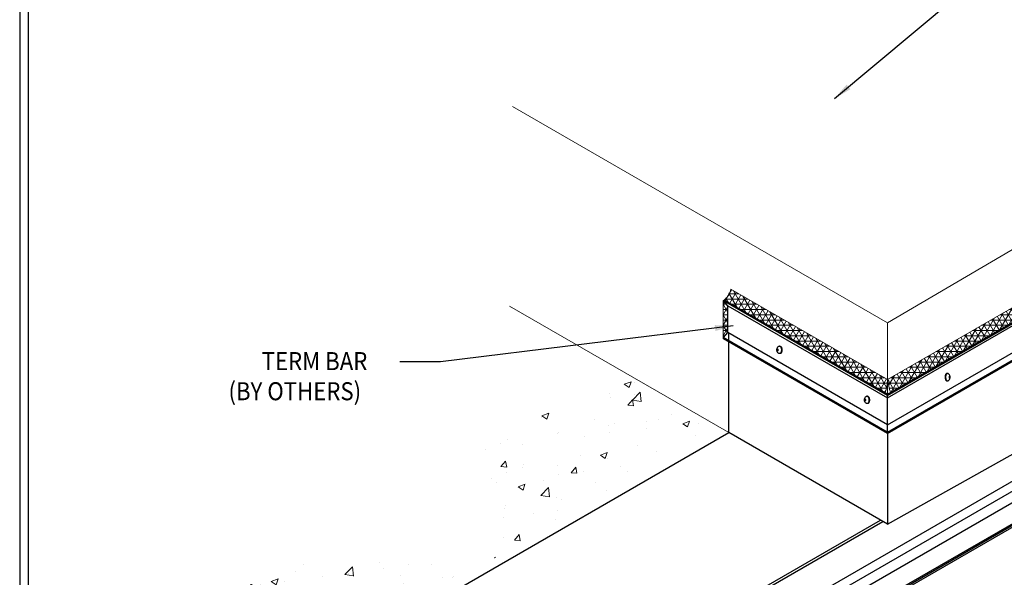
# Model space of a CAD drawing. Extents: x -299.9 to -224, y 415 to 476.7.
# Drawn here: x -289.7 to -266.3, y 449.8 to 463 of the extents above; entities that cross this region are included whole.
import ezdxf

# ---------------------------------------------------------------- set-up
doc = ezdxf.new("R2010")
doc.units = 0
doc.header["$LTSCALE"] = 75
doc.header["$MEASUREMENT"] = 0
for name, color, linetype, lineweight in [('CONCRETE - H', 130, 'CONTINUOUS', 9), ('CONCRETE - L', 132, 'CONTINUOUS', 20), ('SEALANT - H', 50, 'CONTINUOUS', 20), ('SEALANT - L', 52, 'CONTINUOUS', 20), ('TBLOCK-T3', 241, 'CONTINUOUS', 20), ('TBLOCK-T5', 111, 'CONTINUOUS', 30), ('TEXT - 4', 241, 'CONTINUOUS', 25)]:
    doc.layers.add(name, color=color, linetype=linetype, lineweight=lineweight)
for name, color, linetype in [('DECKCOAT', 1, 'CONTINUOUS'), ('METAL6', 7, 'CONTINUOUS'), ('TERMBAR', 210, 'CONTINUOUS')]:
    doc.layers.add(name, color=color, linetype=linetype)
doc.styles.add('ROMANS', font='romans', dxfattribs={"width": 0.9})
doc.dimstyles.get("Standard").update_dxf_attribs({"dimtxt": 0.18, "dimasz": 0.18, "dimexe": 0.18, "dimexo": 0.0625, "dimgap": 0.09, "dimtad": 0, "dimtih": 1, "dimtoh": 1, "dimdec": 4, "dimzin": 0, "dimdsep": 46, "dimtxsty": 'Standard', "dimcen": 0.09, "dimadec": 0, "dimazin": 0, "dimtfac": 1, "dimtdec": 4, "dimtofl": 0, "dimtmove": 0, "dimatfit": 3, "dimfxl": 1, "dimtolj": 1, "dimtzin": 0, "dimarcsym": 0})

msp = doc.modelspace()

# ---------------------------------------------------------------- hatches: boundary and pattern name
at = {"layer": 'CONCRETE - H', "linetype": 'Continuous'}
h = msp.add_hatch(dxfattribs=at)
h.set_pattern_fill('AR-CONC', color=256, scale=0.232868, style=0)
h.set_pattern_definition([(50, (-278.8225, 464.5001), (1.67027, -0.14613), [0.17465, -1.92116]), (355, (-278.8225, 464.5001), (-0.32311, 1.75161), [0.13972, -1.53693]), (100.451, (-278.6833, 464.488), (1.34716, 1.60548), [0.14843, -1.63274]), (46.184, (-278.8225, 464.9659), (2.48526, -0.38544), [0.26198, -2.88174]), (96.636, (-278.6154, 464.9337), (2.17653, 2.2684), [0.22265, -2.4491]), (351.184, (-278.8225, 464.9659), (2.17653, 2.2684), [0.20958, -2.3054]), (21, (-278.5897, 464.8494), (1.390005, -0.93757), [0.17465, -1.92116]), (326, (-278.5897, 464.8494), (0.5666, 1.68864), [0.13972, -1.53693]), (71.451, (-278.4738, 464.7713), (1.95661, 0.75107), [0.14843, -1.63274]), (37.5, (-278.8225, 464.5001), (0.028316, 0.775203), [0, -1.5183, 0, -1.560215, 0, -1.54275]), (7.5, (-278.8225, 464.5001), (0.612605, 0.91846), [0, -0.889556, 0, -1.48337, 0, -0.58799]), (327.5, (-279.3418, 464.5001), (1.243101, -0.052523), [0, -0.58217, 0, -1.81637, 0, -2.410183]), (317.5, (-279.5747, 464.5001), (1.358054, 0.23311), [0, -0.75682, 0, -1.206256, 0, -1.71158])])
edge = h.paths.add_edge_path()
edge.add_line((-278.596, 450.118), (-283.255, 450.118))
edge.add_line((-283.255, 450.118), (-288.54, 447.009))
edge.add_line((-288.54, 447.009), (-286.12, 445.612))
edge.add_line((-286.12, 445.612), (-286.12, 445.744))
edge.add_line((-286.12, 445.744), (-272.986, 453.327))
edge.add_arc((-273.027, 453.398), 0.0815, 300, 330)
edge.add_line((-272.956, 453.357), (-275.376, 454.754))
edge.add_line((-275.376, 454.754), (-278.596, 452.859))
edge.add_line((-278.596, 452.859), (-278.596, 450.118))
at = {"layer": 'SEALANT - H', "linetype": 'Continuous'}
h = msp.add_hatch(dxfattribs=at)
h.set_pattern_fill('NET3', color=256)
edge = h.paths.add_edge_path()
edge.add_arc((-273.27, 456.745), 0.53, 311.977, 345.0492, ccw=False)
edge.add_line((-272.916, 456.351), (-269.09, 454.142))
edge.add_arc((-270.494, 454.562), 1.466, 343.34, 355.9862)
edge.add_line((-269.032, 454.46), (-272.758, 456.608))
edge = h.paths.add_edge_path()
edge.add_arc((-255.144, 462.106), 0.725, 183.5941, 208.5408, ccw=False)
edge.add_line((-255.868, 462.06), (-269.032, 454.46))
edge.add_arc((-267.186, 454.701), 1.861, 187.4563, 197.2876)
edge.add_line((-268.964, 454.148), (-255.781, 461.759))
h = msp.add_hatch(dxfattribs=at)
h.set_pattern_fill('NET3', color=256)
edge = h.paths.add_edge_path()
edge.add_line((-272.933, 455.429), (-272.936, 455.43))
edge.add_line((-272.936, 455.43), (-272.936, 455.462))
edge.add_line((-272.936, 455.462), (-272.829, 455.575))
edge.add_line((-272.829, 455.575), (-272.829, 456.215))
edge.add_line((-272.829, 456.215), (-272.933, 456.329))
edge.add_line((-272.933, 456.329), (-272.916, 456.351))
edge.add_arc((-273.089, 456.595), 0.299, 299.4082, 305.2904, ccw=False)
edge.add_line((-272.942, 456.334), (-272.941, 455.429))
edge.add_arc((-272.911, 455.704), 0.277, 263.7546, 265.4592)

# ---------------------------------------------------------------- linework, layer by layer
at = {"layer": 'CONCRETE - L', "ltscale": 0.25}
for p, q in [((-255.868, 463.552), (-269.032, 455.807)), ((-269.032, 455.807), (-277.954, 460.958)), ((-272.806, 453.197), (-278.024, 456.209)), ((-269.032, 455.807), (-269.032, 454.109))]:
    msp.add_line(p, q, dxfattribs=at)
at = {"layer": 'DECKCOAT'}
for p, q in [((-281.458, 443.152), (-248.159, 462.378)), ((-281.083, 443.133), (-247.784, 462.358)), ((-280.85, 442.998), (-247.55, 462.224)), ((-280.117, 442.916), (-246.817, 462.142)), ((-269.032, 451.018), (-255.868, 458.411)), ((-272.806, 453.197), (-272.806, 455.567)), ((-285.919, 445.626), (-272.806, 453.197)), ((-269.032, 451.018), (-272.806, 453.197)), ((-269.032, 453.176), (-269.032, 451.018)), ((-269.032, 453.176), (-269.032, 453.051)), ((-282.311, 443.545), (-269.2, 451.115)), ((-282.171, 443.564), (-269.146, 451.084))]:
    msp.add_line(p, q, dxfattribs=at)
at = {"layer": 'METAL6'}
for p, q in [((-278.583, 443.767), (-245.283, 462.992)), ((-278.515, 443.758), (-245.242, 462.969))]:
    msp.add_line(p, q, dxfattribs=at)
at = {"layer": 'SEALANT - L'}
for p, q in [((-269.032, 454.46), (-255.868, 462.06)), ((-272.758, 456.608), (-269.032, 454.46)), ((-272.942, 456.334), (-272.941, 455.429))]:
    msp.add_line(p, q, dxfattribs=at)
for centre, radius, start, end in [((-273.212, 456.714), 0.467, 305.4732, 346.8415), ((-272.911, 455.704), 0.277, 263.7546, 265.4592), ((-270.494, 454.562), 1.466, 343.34, 355.9862), ((-267.186, 454.701), 1.861, 187.4563, 197.2876)]:
    msp.add_arc(centre, radius, start, end, dxfattribs=at)
at = {"layer": 'TBLOCK-T5'}
for points in [[(-289.672, 424.963), (-234.196, 424.963), (-234.196, 466.691), (-289.672, 466.691)], [(-234.398, 432.519), (-234.398, 466.49), (-289.471, 466.49), (-289.471, 432.519)]]:
    msp.add_lwpolyline(points, close=True, dxfattribs=at)
at = {"layer": 'TERMBAR'}
for p, q in [((-269.032, 454.109), (-255.781, 461.759)), ((-269.032, 454.077), (-255.764, 461.738)), ((-269.032, 454.023), (-255.868, 461.623)), ((-269.032, 453.383), (-255.868, 460.983)), ((-269.032, 453.208), (-255.761, 460.87)), ((-269.032, 453.176), (-255.761, 460.838)), ((-272.916, 456.351), (-272.933, 456.329)), ((-269.032, 454.077), (-272.933, 456.329)), ((-272.829, 456.215), (-272.933, 456.329)), ((-269.032, 454.109), (-272.916, 456.351)), ((-272.829, 455.575), (-272.829, 456.215)), ((-272.829, 456.215), (-269.032, 454.023)), ((-272.936, 455.462), (-272.829, 455.575)), ((-269.032, 453.208), (-272.936, 455.462)), ((-272.936, 455.462), (-272.936, 455.43)), ((-269.032, 453.176), (-272.936, 455.43)), ((-269.032, 453.383), (-272.829, 455.575)), ((-271.591, 455.252), (-271.604, 455.252)), ((-271.591, 455.076), (-271.604, 455.076)), ((-267.62, 454.604), (-267.606, 454.604)), ((-267.62, 454.429), (-267.606, 454.429)), ((-269.51, 454.062), (-269.523, 454.062)), ((-269.032, 453.176), (-269.032, 454.109)), ((-269.51, 453.885), (-269.523, 453.885))]:
    msp.add_line(p, q, dxfattribs=at)
for points in [[(-271.666, 455.171, -0.029064), (-271.662, 455.19, -0.074854), (-271.649, 455.222, -0.107004), (-271.627, 455.246, -0.151045), (-271.604, 455.252, -0.151045)], [(-271.604, 455.252, -0.167891), (-271.588, 455.247, -0.105328), (-271.572, 455.227, -0.067709), (-271.562, 455.2, -0.053865), (-271.558, 455.164, -0.053865), (-271.562, 455.129, -0.067709), (-271.572, 455.102, -0.105328), (-271.588, 455.081, -0.167891), (-271.604, 455.076, -0.167891)], [(-271.591, 455.252, -0.167891), (-271.575, 455.247, -0.105328), (-271.558, 455.227, -0.067709), (-271.548, 455.2, -0.053865), (-271.545, 455.164, -0.053865), (-271.548, 455.129, -0.067709), (-271.558, 455.102, -0.105328), (-271.575, 455.081, -0.167891), (-271.591, 455.076, -0.167891)], [(-271.593, 455.079, -0.0743), (-271.604, 455.077, -0.151045), (-271.627, 455.084, -0.107004), (-271.649, 455.107, -0.074854), (-271.662, 455.139, -0.024881), (-271.665, 455.155, -0.061552)], [(-267.62, 454.604, 0.167891), (-267.636, 454.598, 0.105328), (-267.652, 454.578, 0.067709), (-267.662, 454.552, 0.053865), (-267.666, 454.516, 0.053865), (-267.662, 454.481, 0.067709), (-267.652, 454.454, 0.105328), (-267.636, 454.434, 0.167891), (-267.62, 454.429, 0.167891)], [(-267.606, 454.604, 0.167891), (-267.622, 454.598, 0.105328), (-267.639, 454.578, 0.067709), (-267.649, 454.552, 0.053865), (-267.653, 454.516, 0.053865), (-267.649, 454.481, 0.067709), (-267.639, 454.454, 0.105328), (-267.622, 454.434, 0.167891), (-267.606, 454.429, 0.167891)], [(-267.618, 454.431, 0.0743), (-267.606, 454.429, 0.151045), (-267.585, 454.436, 0.107004), (-267.562, 454.46, 0.074854), (-267.549, 454.491, 0.024881), (-267.546, 454.508, 0.061552)], [(-267.546, 454.523, 0.029064), (-267.549, 454.542, 0.074854), (-267.562, 454.574, 0.107004), (-267.585, 454.597, 0.151045), (-267.606, 454.604, 0.151045)], [(-269.584, 453.98, -0.029064), (-269.581, 454, -0.074854), (-269.567, 454.031, -0.107004), (-269.545, 454.055, -0.151045), (-269.523, 454.062, -0.151045)], [(-269.523, 454.062, -0.167891), (-269.507, 454.056, -0.105328), (-269.49, 454.036, -0.067709), (-269.48, 454.009, -0.053865), (-269.476, 453.973, -0.053865), (-269.48, 453.938, -0.067709), (-269.49, 453.911, -0.105328), (-269.507, 453.891, -0.167891), (-269.523, 453.885, -0.167891)], [(-269.51, 454.062, -0.167891), (-269.494, 454.056, -0.105328), (-269.477, 454.036, -0.067709), (-269.467, 454.009, -0.053865), (-269.463, 453.973, -0.053865), (-269.467, 453.938, -0.067709), (-269.477, 453.911, -0.105328), (-269.494, 453.891, -0.167891), (-269.51, 453.885, -0.167891)], [(-269.512, 453.888, -0.0743), (-269.523, 453.886, -0.151045), (-269.545, 453.893, -0.107004), (-269.567, 453.916, -0.074854), (-269.581, 453.948, -0.024881), (-269.584, 453.965, -0.061552)]]:
    msp.add_lwpolyline(points, format="xyb", dxfattribs=at)
for points in [[(-271.654, 455.192, -0.19214), (-271.65, 455.19, -0.100333), (-271.645, 455.184, -0.058231), (-271.643, 455.175, -0.044739), (-271.642, 455.164, -0.044739), (-271.643, 455.153, -0.058231), (-271.645, 455.145, -0.100333), (-271.65, 455.138, -0.19214), (-271.654, 455.136, -0.19214), (-271.658, 455.138, -0.100333), (-271.662, 455.145, -0.058231), (-271.665, 455.153, -0.044739), (-271.666, 455.164, -0.044739), (-271.665, 455.175, -0.058231), (-271.662, 455.184, -0.100333), (-271.658, 455.19, -0.19214)], [(-267.557, 454.544, 0.19214), (-267.561, 454.542, 0.100333), (-267.566, 454.536, 0.058231), (-267.568, 454.527, 0.044739), (-267.569, 454.516, 0.044739), (-267.568, 454.505, 0.058231), (-267.566, 454.497, 0.100333), (-267.561, 454.49, 0.19214), (-267.557, 454.489, 0.19214), (-267.554, 454.49, 0.100333), (-267.549, 454.497, 0.058231), (-267.546, 454.505, 0.044739), (-267.545, 454.516, 0.044739), (-267.546, 454.527, 0.058231), (-267.549, 454.536, 0.100333), (-267.554, 454.542, 0.19214)], [(-269.572, 454.001, -0.19214), (-269.568, 454, -0.100333), (-269.564, 453.993, -0.058231), (-269.561, 453.985, -0.044739), (-269.56, 453.973, -0.044739), (-269.561, 453.962, -0.058231), (-269.564, 453.954, -0.100333), (-269.568, 453.947, -0.19214), (-269.572, 453.946, -0.19214), (-269.576, 453.947, -0.100333), (-269.581, 453.954, -0.058231), (-269.583, 453.962, -0.044739), (-269.584, 453.973, -0.044739), (-269.583, 453.985, -0.058231), (-269.581, 453.993, -0.100333), (-269.576, 454, -0.19214)]]:
    msp.add_lwpolyline(points, format="xyb", close=True, dxfattribs=at)

# ---------------------------------------------------------------- texts
at = {"layer": 'TEXT - 4', "style": 'ROMANS', "width": 0.9}
for s, p in [('TERM BAR', (-283.917, 454.683)), ('(BY OTHERS)', (-284.707, 453.966))]:
    msp.add_text(s, height=0.43, dxfattribs=at).set_placement(p)

# ---------------------------------------------------------------- leaders
at = {"layer": 'TBLOCK-T3'}
for points in [[(-270.291, 461.149), (-266.486, 464.338), (-265.52, 464.338)], [(-272.707, 455.737), (-279.666, 454.879), (-280.632, 454.879)]]:
    msp.add_leader(points, dimstyle='Standard', override={"dimtxt": 1, "dimasz": 0.43, "dimexe": 0.05, "dimexo": 0.2, "dimtih": 0, "dimtoh": 0, "dimtxsty": 'ROMANS', "dimdle": 0.05, "dimtfac": 0.18}, dxfattribs=at)

doc.saveas('drawing.dxf')
